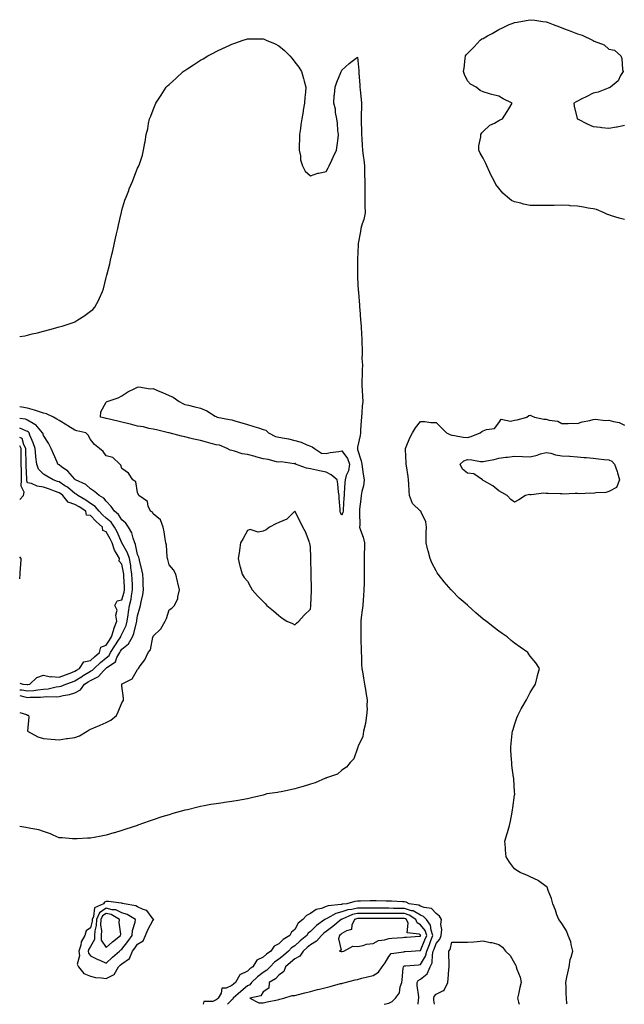
# Model space of a CAD drawing. Units: inches. Extents: x 960563 to 963203, y 7260938 to 7263578.
# Drawn here: x 960563 to 960948, y 7260938 to 7261565 of the extents above; entities that cross this region are included whole.
import ezdxf

# ---------------------------------------------------------------- set-up
doc = ezdxf.new("R2010")
doc.units = ezdxf.units.IN
doc.header["$MEASUREMENT"] = 0
doc.layers.add('Contour_96057260', color=7, linetype='Continuous', true_color=0xb4f4cf)

msp = doc.modelspace()

# ---------------------------------------------------------------- linework, layer by layer
at = {"layer": 'Contour_96057260'}
for points in [[(960948.05, 7261437.71, 3163), (960944.7, 7261438.57, 3163), (960939.79, 7261440.18, 3163), (960938.05, 7261440.67, 3163), (960937.16, 7261441.03, 3163), (960935.03, 7261441.92, 3163), (960930.18, 7261444.05, 3163), (960928.05, 7261444.55, 3163), (960924.96, 7261445.01, 3163), (960921.8, 7261445.67, 3163), (960918.05, 7261446.21, 3163), (960913.51, 7261446.46, 3163), (960912.69, 7261446.56, 3163), (960908.05, 7261446.84, 3163), (960903.26, 7261446.71, 3163), (960902.83, 7261446.7, 3163), (960898.05, 7261446.56, 3163), (960893.33, 7261446.64, 3163), (960892.77, 7261446.64, 3163), (960888.05, 7261446.74, 3163), (960883.6, 7261447.47, 3163), (960881.91, 7261448.06, 3163), (960878.05, 7261448.96, 3163), (960876.06, 7261449.93, 3163), (960873.6, 7261451.92, 3163), (960870.58, 7261454.45, 3163), (960868.05, 7261457.74, 3163), (960866.19, 7261460.06, 3163), (960865.34, 7261461.92, 3163), (960862.69, 7261466.56, 3163), (960862.26, 7261467.71, 3163), (960860.36, 7261471.92, 3163), (960859.62, 7261473.49, 3163), (960858.05, 7261476.79, 3163), (960856.17, 7261480.05, 3163), (960855.25, 7261481.92, 3163), (960855.31, 7261484.66, 3163), (960856.53, 7261490.4, 3163), (960856.56, 7261491.92, 3163), (960857.1, 7261492.87, 3163), (960858.05, 7261493.79, 3163), (960862.23, 7261497.74, 3163), (960865.28, 7261499.15, 3163), (960868.05, 7261500.75, 3163), (960868.79, 7261501.18, 3163), (960870.33, 7261501.92, 3163), (960873.41, 7261506.56, 3163), (960874.3, 7261508.17, 3163), (960876.47, 7261511.92, 3163), (960870.78, 7261514.65, 3163), (960868.05, 7261516.28, 3163), (960863.49, 7261517.36, 3163), (960862.12, 7261517.85, 3163), (960858.05, 7261518.98, 3163), (960856.06, 7261519.93, 3163), (960853.51, 7261521.92, 3163), (960850.01, 7261523.88, 3163), (960848.05, 7261526, 3163), (960846.17, 7261530.05, 3163), (960845.46, 7261531.92, 3163), (960845.88, 7261534.09, 3163), (960846.47, 7261540.34, 3163), (960846.71, 7261541.92, 3163), (960847.31, 7261542.66, 3163), (960848.05, 7261543.51, 3163), (960852.29, 7261547.68, 3163), (960856.02, 7261551.92, 3163), (960857.27, 7261552.7, 3163), (960858.05, 7261553.1, 3163), (960860.74, 7261554.61, 3163), (960863.7, 7261556.27, 3163), (960868.05, 7261558.72, 3163), (960870.26, 7261559.71, 3163), (960874.65, 7261561.92, 3163), (960877.12, 7261562.85, 3163), (960878.05, 7261563.19, 3163), (960879.6, 7261563.47, 3163), (960885.49, 7261564.48, 3163), (960888.05, 7261564.98, 3163), (960890.83, 7261564.7, 3163), (960896.06, 7261563.91, 3163), (960898.05, 7261563.7, 3163), (960899.41, 7261563.28, 3163), (960902.67, 7261561.92, 3163), (960906.52, 7261560.39, 3163), (960908.05, 7261559.87, 3163), (960911.41, 7261558.56, 3163), (960913.82, 7261557.69, 3163), (960918.05, 7261555.88, 3163), (960921.15, 7261555.02, 3163), (960927.6, 7261551.92, 3163), (960927.88, 7261551.75, 3163), (960928.05, 7261551.63, 3163), (960928.64, 7261551.33, 3163), (960935.12, 7261548.99, 3163), (960938.05, 7261546.26, 3163), (960941.7, 7261545.57, 3163), (960945.61, 7261541.92, 3163), (960946.33, 7261540.2, 3163), (960946.75, 7261533.22, 3163), (960947.07, 7261531.92, 3163), (960945.55, 7261529.42, 3163), (960943.93, 7261526.04, 3163), (960939.01, 7261521.92, 3163), (960938.34, 7261521.63, 3163), (960938.05, 7261521.58, 3163), (960937.56, 7261521.43, 3163), (960931.17, 7261518.8, 3163), (960928.05, 7261518.11, 3163), (960923.99, 7261515.98, 3163), (960920.42, 7261514.29, 3163), (960918.05, 7261513.12, 3163), (960917.24, 7261512.73, 3163), (960915.77, 7261511.92, 3163), (960916.05, 7261509.92, 3163), (960917.96, 7261502.01, 3163), (960917.97, 7261501.92, 3163), (960918.05, 7261501.87, 3163), (960918.14, 7261501.83, 3163), (960924.68, 7261498.55, 3163), (960928.05, 7261496.99, 3163), (960932.63, 7261496.5, 3163), (960933.65, 7261496.32, 3163), (960938.05, 7261495.82, 3163), (960942.82, 7261496.69, 3163), (960943.23, 7261496.74, 3163), (960948.05, 7261497.77, 3163)], [(960563, 7261363.32, 3163), (960566.22, 7261363.75, 3163), (960568.05, 7261364.08, 3163), (960570.98, 7261364.85, 3163), (960574.31, 7261365.66, 3163), (960578.05, 7261366.74, 3163), (960582.24, 7261367.73, 3163), (960584.57, 7261368.44, 3163), (960588.05, 7261369.36, 3163), (960590.11, 7261369.86, 3163), (960596.35, 7261371.92, 3163), (960597.57, 7261372.4, 3163), (960598.05, 7261372.66, 3163), (960600.01, 7261373.88, 3163), (960603.86, 7261376.11, 3163), (960608.05, 7261379.38, 3163), (960609.47, 7261380.5, 3163), (960610.86, 7261381.92, 3163), (960613.37, 7261386.6, 3163), (960613.78, 7261387.65, 3163), (960615.68, 7261391.92, 3163), (960616.27, 7261393.7, 3163), (960618.05, 7261400.82, 3163), (960618.29, 7261401.68, 3163), (960618.34, 7261401.92, 3163), (960618.43, 7261402.3, 3163), (960620.35, 7261409.62, 3163), (960620.8, 7261411.92, 3163), (960621.66, 7261415.53, 3163), (960622.23, 7261417.74, 3163), (960623.19, 7261421.92, 3163), (960624.05, 7261425.92, 3163), (960624.65, 7261428.52, 3163), (960625.42, 7261431.92, 3163), (960625.81, 7261434.16, 3163), (960627.61, 7261441.48, 3163), (960627.7, 7261441.92, 3163), (960627.74, 7261442.23, 3163), (960628.05, 7261443.66, 3163), (960629.95, 7261450.02, 3163), (960630.76, 7261451.92, 3163), (960632.37, 7261456.24, 3163), (960632.7, 7261457.27, 3163), (960634.76, 7261461.92, 3163), (960635.59, 7261464.38, 3163), (960638.05, 7261470.45, 3163), (960638.57, 7261471.4, 3163), (960638.86, 7261471.92, 3163), (960639.18, 7261473.05, 3163), (960641.18, 7261478.79, 3163), (960641.9, 7261481.92, 3163), (960642.65, 7261486.52, 3163), (960642.83, 7261487.14, 3163), (960643.5, 7261491.92, 3163), (960644.49, 7261495.48, 3163), (960644.93, 7261498.8, 3163), (960645.64, 7261501.92, 3163), (960646.44, 7261503.53, 3163), (960648.05, 7261507.55, 3163), (960649.26, 7261510.71, 3163), (960649.63, 7261511.92, 3163), (960653.05, 7261516.92, 3163), (960656.32, 7261521.92, 3163), (960657.19, 7261522.78, 3163), (960658.05, 7261523.64, 3163), (960662.43, 7261527.54, 3163), (960667.07, 7261531.92, 3163), (960667.64, 7261532.33, 3163), (960668.05, 7261532.62, 3163), (960670, 7261533.87, 3163), (960673.74, 7261536.23, 3163), (960678.05, 7261539.13, 3163), (960679.87, 7261540.1, 3163), (960682.77, 7261541.92, 3163), (960686.21, 7261543.76, 3163), (960688.05, 7261544.82, 3163), (960692.98, 7261546.99, 3163), (960693.26, 7261547.13, 3163), (960698.05, 7261549.34, 3163), (960699.97, 7261550, 3163), (960705.28, 7261551.92, 3163), (960707.36, 7261552.61, 3163), (960708.05, 7261552.85, 3163), (960708.98, 7261552.85, 3163), (960717.28, 7261552.69, 3163), (960718.05, 7261552.69, 3163), (960718.62, 7261552.49, 3163), (960719.97, 7261551.92, 3163), (960725.63, 7261549.5, 3163), (960728.05, 7261548.4, 3163), (960731.59, 7261545.46, 3163), (960734.97, 7261541.92, 3163), (960736.39, 7261540.26, 3163), (960738.05, 7261538.01, 3163), (960740.79, 7261534.66, 3163), (960742.42, 7261531.92, 3163), (960743.69, 7261527.56, 3163), (960744.04, 7261525.93, 3163), (960745.04, 7261521.92, 3163), (960744.88, 7261518.75, 3163), (960744.46, 7261515.51, 3163), (960744.31, 7261511.92, 3163), (960743.55, 7261507.42, 3163), (960743.37, 7261506.6, 3163), (960742.66, 7261501.92, 3163), (960741.98, 7261497.99, 3163), (960741.75, 7261495.62, 3163), (960741.19, 7261491.92, 3163), (960741.16, 7261488.81, 3163), (960740.92, 7261484.79, 3163), (960740.89, 7261481.92, 3163), (960741.68, 7261478.29, 3163), (960741.8, 7261475.67, 3163), (960743.09, 7261471.92, 3163), (960744.73, 7261468.6, 3163), (960748.05, 7261465.49, 3163), (960752.74, 7261467.23, 3163), (960753.39, 7261467.26, 3163), (960758.05, 7261468.33, 3163), (960759.3, 7261470.67, 3163), (960759.91, 7261471.92, 3163), (960761.67, 7261475.54, 3163), (960762.58, 7261477.39, 3163), (960764.73, 7261481.92, 3163), (960765.05, 7261484.92, 3163), (960765.63, 7261489.5, 3163), (960765.9, 7261491.92, 3163), (960765.6, 7261494.37, 3163), (960765.23, 7261499.1, 3163), (960764.84, 7261501.92, 3163), (960764.1, 7261505.87, 3163), (960764.05, 7261507.92, 3163), (960762.93, 7261511.92, 3163), (960763.27, 7261516.7, 3163), (960763.42, 7261517.29, 3163), (960763.87, 7261521.92, 3163), (960764.82, 7261525.15, 3163), (960767.5, 7261531.37, 3163), (960767.71, 7261531.92, 3163), (960767.8, 7261532.17, 3163), (960768.05, 7261532.85, 3163), (960772.83, 7261537.14, 3163), (960774.72, 7261538.59, 3163), (960778.05, 7261541.18, 3163), (960778.8, 7261532.67, 3163), (960778.83, 7261531.92, 3163), (960778.87, 7261531.1, 3163), (960779.51, 7261523.38, 3163), (960779.58, 7261521.92, 3163), (960779.69, 7261520.28, 3163), (960780.37, 7261514.24, 3163), (960780.51, 7261511.92, 3163), (960780.48, 7261509.49, 3163), (960780.39, 7261504.26, 3163), (960780.36, 7261501.92, 3163), (960780.35, 7261499.62, 3163), (960780.54, 7261494.41, 3163), (960780.53, 7261491.92, 3163), (960780.7, 7261489.27, 3163), (960781.04, 7261484.91, 3163), (960781.23, 7261481.92, 3163), (960781.64, 7261478.33, 3163), (960781.97, 7261475.84, 3163), (960782.39, 7261471.92, 3163), (960782.48, 7261467.49, 3163), (960782.52, 7261466.39, 3163), (960782.63, 7261461.92, 3163), (960782.63, 7261457.34, 3163), (960782.6, 7261456.47, 3163), (960782.61, 7261451.92, 3163), (960782.75, 7261447.22, 3163), (960782.68, 7261446.55, 3163), (960782.86, 7261441.92, 3163), (960782.12, 7261437.85, 3163), (960781.01, 7261434.88, 3163), (960780.26, 7261431.92, 3163), (960779.92, 7261430.05, 3163), (960778.52, 7261422.39, 3163), (960778.43, 7261421.92, 3163), (960778.42, 7261421.55, 3163), (960778.05, 7261412.37, 3163), (960778.02, 7261411.95, 3163), (960778.02, 7261411.92, 3163), (960778.02, 7261411.89, 3163), (960777.96, 7261402.01, 3163), (960777.97, 7261401.92, 3163), (960777.98, 7261401.85, 3163), (960778.05, 7261400.88, 3163), (960778.56, 7261392.43, 3163), (960778.59, 7261391.92, 3163), (960778.64, 7261391.33, 3163), (960779.24, 7261383.11, 3163), (960779.33, 7261381.92, 3163), (960779.47, 7261380.5, 3163), (960780.04, 7261373.91, 3163), (960780.22, 7261371.92, 3163), (960780.35, 7261369.62, 3163), (960780.66, 7261364.53, 3163), (960780.81, 7261361.92, 3163), (960780.76, 7261359.21, 3163), (960781.03, 7261354.9, 3163), (960780.99, 7261351.92, 3163), (960780.76, 7261349.21, 3163), (960781.21, 7261345.08, 3163), (960781.02, 7261341.92, 3163), (960781, 7261338.97, 3163), (960780.88, 7261334.75, 3163), (960780.86, 7261331.92, 3163), (960780.99, 7261328.98, 3163), (960781.27, 7261325.14, 3163), (960781.39, 7261321.92, 3163), (960781, 7261318.97, 3163), (960780.86, 7261314.73, 3163), (960780.56, 7261311.92, 3163), (960780.46, 7261309.51, 3163), (960779.93, 7261303.8, 3163), (960779.86, 7261301.92, 3163), (960779.76, 7261300.21, 3163), (960778.05, 7261292.69, 3163), (960777.96, 7261292.01, 3163), (960777.96, 7261291.92, 3163), (960778, 7261291.87, 3163), (960778.05, 7261291.31, 3163), (960780.29, 7261284.16, 3163), (960780.7, 7261281.92, 3163), (960781.11, 7261278.86, 3163), (960781.74, 7261275.61, 3163), (960782.18, 7261271.92, 3163), (960781.76, 7261268.21, 3163), (960780.75, 7261264.62, 3163), (960780.34, 7261261.92, 3163), (960780.21, 7261259.76, 3163), (960779.36, 7261253.23, 3163), (960779.27, 7261251.92, 3163), (960779.2, 7261250.77, 3163), (960779.48, 7261243.35, 3163), (960779.4, 7261241.92, 3163), (960779.97, 7261240, 3163), (960781.59, 7261235.46, 3163), (960782.46, 7261231.92, 3163), (960782.42, 7261227.55, 3163), (960782.35, 7261226.22, 3163), (960782.3, 7261221.92, 3163), (960782.27, 7261217.7, 3163), (960782.34, 7261216.21, 3163), (960782.31, 7261211.92, 3163), (960782.27, 7261207.7, 3163), (960782.18, 7261206.05, 3163), (960782.13, 7261201.92, 3163), (960781.79, 7261198.18, 3163), (960781.65, 7261195.52, 3163), (960781.35, 7261191.92, 3163), (960781.05, 7261188.92, 3163), (960780.38, 7261184.25, 3163), (960780.14, 7261181.92, 3163), (960780.18, 7261179.79, 3163), (960780.12, 7261173.99, 3163), (960780.16, 7261171.92, 3163), (960780.24, 7261169.73, 3163), (960780.29, 7261164.16, 3163), (960780.36, 7261161.92, 3163), (960780.49, 7261159.48, 3163), (960780.58, 7261154.45, 3163), (960780.72, 7261151.92, 3163), (960781.33, 7261148.64, 3163), (960781.77, 7261145.64, 3163), (960782.53, 7261141.92, 3163), (960783.34, 7261137.21, 3163), (960783.44, 7261136.53, 3163), (960784.19, 7261131.92, 3163), (960783.97, 7261127.84, 3163), (960784.11, 7261125.86, 3163), (960783.82, 7261121.92, 3163), (960783.04, 7261116.93, 3163), (960783.03, 7261116.9, 3163), (960781.86, 7261111.92, 3163), (960781.36, 7261108.61, 3163), (960778.45, 7261102.32, 3163), (960778.34, 7261101.92, 3163), (960778.3, 7261101.67, 3163), (960778.05, 7261101.13, 3163), (960775.74, 7261094.23, 3163), (960773.4, 7261091.92, 3163), (960771, 7261088.97, 3163), (960768.05, 7261087.04, 3163), (960765.34, 7261084.63, 3163), (960758.26, 7261082.13, 3163), (960758.05, 7261082.02, 3163), (960757.98, 7261081.99, 3163), (960757.76, 7261081.92, 3163), (960751.01, 7261078.96, 3163), (960748.05, 7261078.09, 3163), (960743.34, 7261076.63, 3163), (960742.61, 7261076.48, 3163), (960738.05, 7261075.3, 3163), (960735.36, 7261074.61, 3163), (960729.53, 7261073.4, 3163), (960728.05, 7261073.05, 3163), (960727.07, 7261072.9, 3163), (960720.39, 7261071.92, 3163), (960718.58, 7261071.39, 3163), (960718.05, 7261071.23, 3163), (960717.13, 7261071, 3163), (960710.46, 7261069.51, 3163), (960708.05, 7261068.84, 3163), (960704.31, 7261068.18, 3163), (960702.09, 7261067.88, 3163), (960698.05, 7261067.07, 3163), (960693.46, 7261066.51, 3163), (960692.43, 7261066.3, 3163), (960688.05, 7261065.7, 3163), (960684.73, 7261065.24, 3163), (960680.49, 7261064.36, 3163), (960678.05, 7261063.99, 3163), (960676.33, 7261063.64, 3163), (960669.72, 7261061.92, 3163), (960668.37, 7261061.6, 3163), (960668.05, 7261061.52, 3163), (960667.49, 7261061.36, 3163), (960660.5, 7261059.47, 3163), (960658.05, 7261058.74, 3163), (960653.45, 7261057.32, 3163), (960652.84, 7261057.13, 3163), (960648.05, 7261055.57, 3163), (960645.32, 7261054.65, 3163), (960638.13, 7261052, 3163), (960638.05, 7261051.97, 3163), (960638.01, 7261051.96, 3163), (960637.92, 7261051.92, 3163), (960630.46, 7261049.51, 3163), (960628.05, 7261048.75, 3163), (960623.4, 7261047.27, 3163), (960622.87, 7261047.1, 3163), (960618.05, 7261045.71, 3163), (960614.89, 7261045.08, 3163), (960610.43, 7261044.3, 3163), (960608.05, 7261043.87, 3163), (960606.21, 7261043.76, 3163), (960599.52, 7261043.39, 3163), (960598.05, 7261043.32, 3163), (960596.52, 7261043.45, 3163), (960590.04, 7261043.91, 3163), (960588.05, 7261044.11, 3163), (960584.2, 7261045.77, 3163), (960582.7, 7261046.57, 3163), (960578.05, 7261047.99, 3163), (960575.17, 7261049.04, 3163), (960570.05, 7261049.92, 3163), (960568.05, 7261050.46, 3163), (960566.82, 7261050.69, 3163), (960563, 7261051.15, 3163)], [(960598.05, 7261107.91, 3163), (960601.11, 7261108.86, 3163), (960605.85, 7261111.92, 3163), (960607.25, 7261112.72, 3163), (960608.05, 7261113.23, 3163), (960610.28, 7261114.15, 3163), (960614.26, 7261115.71, 3163), (960618.05, 7261117.38, 3163), (960621.01, 7261118.96, 3163), (960624.55, 7261121.92, 3163), (960625.72, 7261124.25, 3163), (960628.05, 7261130.01, 3163), (960628.77, 7261131.2, 3163), (960629, 7261131.92, 3163), (960629.01, 7261132.88, 3163), (960628.05, 7261140.85, 3163), (960627.98, 7261141.85, 3163), (960627.98, 7261141.92, 3163), (960628.03, 7261141.94, 3163), (960628.05, 7261141.97, 3163), (960628.2, 7261142.07, 3163), (960634.69, 7261145.28, 3163), (960638.05, 7261151.19, 3163), (960638.38, 7261151.59, 3163), (960638.55, 7261151.92, 3163), (960639.76, 7261153.63, 3163), (960642.63, 7261157.34, 3163), (960644.69, 7261161.92, 3163), (960646.21, 7261163.76, 3163), (960647.84, 7261171.71, 3163), (960647.93, 7261171.92, 3163), (960647.96, 7261172.01, 3163), (960648.05, 7261172.43, 3163), (960652.79, 7261177.18, 3163), (960655.57, 7261181.92, 3163), (960656.4, 7261183.57, 3163), (960658.05, 7261189.15, 3163), (960659.77, 7261190.2, 3163), (960661.62, 7261191.92, 3163), (960663.56, 7261196.41, 3163), (960663.59, 7261197.46, 3163), (960664.67, 7261201.92, 3163), (960663.63, 7261206.34, 3163), (960663.42, 7261207.29, 3163), (960662.29, 7261211.92, 3163), (960660.84, 7261214.71, 3163), (960658.05, 7261217.74, 3163), (960657.37, 7261221.24, 3163), (960657.13, 7261221.92, 3163), (960656.95, 7261223.02, 3163), (960656.4, 7261230.27, 3163), (960656.04, 7261231.92, 3163), (960655.56, 7261234.41, 3163), (960654.91, 7261238.78, 3163), (960654.23, 7261241.92, 3163), (960652.53, 7261246.4, 3163), (960648.05, 7261250.38, 3163), (960647.52, 7261251.39, 3163), (960646.25, 7261251.92, 3163), (960644.77, 7261255.2, 3163), (960644.28, 7261258.15, 3163), (960638.77, 7261261.92, 3163), (960638.59, 7261262.46, 3163), (960638.05, 7261264, 3163), (960636.92, 7261270.79, 3163), (960635.05, 7261271.92, 3163), (960632.28, 7261276.15, 3163), (960628.05, 7261279.29, 3163), (960627.44, 7261281.31, 3163), (960626.68, 7261281.92, 3163), (960622.25, 7261286.12, 3163), (960618.05, 7261287.27, 3163), (960616.22, 7261290.09, 3163), (960613.71, 7261291.92, 3163), (960610.61, 7261294.48, 3163), (960608.05, 7261297.66, 3163), (960606.55, 7261300.42, 3163), (960605.19, 7261301.92, 3163), (960599.29, 7261303.16, 3163), (960598.05, 7261303.58, 3163), (960593.68, 7261306.29, 3163), (960592.9, 7261306.77, 3163), (960588.05, 7261309.69, 3163), (960586.65, 7261310.52, 3163), (960584.45, 7261311.92, 3163), (960580.08, 7261313.95, 3163), (960578.05, 7261314.47, 3163), (960574.31, 7261315.66, 3163), (960572.49, 7261316.36, 3163), (960568.05, 7261317.51, 3163), (960564.31, 7261318.18, 3163), (960563, 7261318.44, 3163)], [(960598.05, 7261136.27, 3164), (960601.76, 7261138.21, 3164), (960604.23, 7261141.92, 3164), (960606.57, 7261143.4, 3164), (960608.05, 7261144.29, 3164), (960612.68, 7261146.55, 3164), (960613.26, 7261146.71, 3164), (960616.43, 7261150.3, 3164), (960617.93, 7261151.92, 3164), (960617.99, 7261151.98, 3164), (960618.05, 7261152.03, 3164), (960618.56, 7261152.43, 3164), (960623.93, 7261156.04, 3164), (960624.91, 7261158.78, 3164), (960626.65, 7261161.92, 3164), (960627.2, 7261162.77, 3164), (960628.05, 7261164.08, 3164), (960632.33, 7261167.64, 3164), (960634.82, 7261171.92, 3164), (960635.75, 7261174.22, 3164), (960637.26, 7261181.13, 3164), (960637.5, 7261181.92, 3164), (960637.57, 7261182.4, 3164), (960638.05, 7261185.44, 3164), (960639.57, 7261190.4, 3164), (960639.88, 7261191.92, 3164), (960640.32, 7261194.19, 3164), (960641.3, 7261198.67, 3164), (960641.88, 7261201.92, 3164), (960641.69, 7261205.56, 3164), (960641.51, 7261208.46, 3164), (960641.33, 7261211.92, 3164), (960640.82, 7261214.69, 3164), (960639.22, 7261220.75, 3164), (960638.98, 7261221.92, 3164), (960638.81, 7261222.68, 3164), (960638.05, 7261224.51, 3164), (960636.82, 7261230.69, 3164), (960636.23, 7261231.92, 3164), (960635.19, 7261234.78, 3164), (960634.37, 7261238.24, 3164), (960632.34, 7261241.92, 3164), (960630.52, 7261244.39, 3164), (960628.05, 7261246.6, 3164), (960625.93, 7261249.8, 3164), (960623.33, 7261251.92, 3164), (960621.16, 7261255.03, 3164), (960618.05, 7261258.37, 3164), (960616.53, 7261260.4, 3164), (960613.67, 7261261.92, 3164), (960610.63, 7261264.5, 3164), (960608.05, 7261266.24, 3164), (960605.04, 7261268.91, 3164), (960598.55, 7261271.92, 3164), (960598.29, 7261272.16, 3164), (960598.05, 7261272.32, 3164), (960593.67, 7261277.55, 3164), (960589.69, 7261280.28, 3164), (960588.05, 7261281.51, 3164), (960587.79, 7261281.66, 3164), (960587.36, 7261281.92, 3164), (960586.84, 7261283.13, 3164), (960584.58, 7261288.45, 3164), (960583.09, 7261291.92, 3164), (960581.39, 7261295.26, 3164), (960578.05, 7261300.19, 3164), (960577.72, 7261301.59, 3164), (960577.59, 7261301.92, 3164), (960574.34, 7261305.63, 3164), (960573.18, 7261307.05, 3164), (960572.71, 7261307.26, 3164), (960568.05, 7261310.06, 3164), (960566.66, 7261310.53, 3164), (960563, 7261311.03, 3164)], [(960911.42, 7260938, 3163), (960911.35, 7260938.62, 3163), (960911.02, 7260941.92, 3163), (960910.92, 7260944.79, 3163), (960910.76, 7260949.21, 3163), (960910.67, 7260951.92, 3163), (960911.37, 7260955.24, 3163), (960912.01, 7260957.96, 3163), (960912.78, 7260961.92, 3163), (960913.44, 7260966.53, 3163), (960914.07, 7260967.94, 3163), (960915.05, 7260971.92, 3163), (960913.99, 7260975.98, 3163), (960913.82, 7260977.69, 3163), (960912.06, 7260981.92, 3163), (960911.02, 7260984.89, 3163), (960908.05, 7260989.42, 3163), (960907.06, 7260990.93, 3163), (960906.17, 7260991.92, 3163), (960905.02, 7260994.95, 3163), (960904.04, 7260997.91, 3163), (960902.33, 7261001.92, 3163), (960901.6, 7261005.47, 3163), (960899.47, 7261010.5, 3163), (960899.07, 7261011.92, 3163), (960898.68, 7261012.55, 3163), (960898.05, 7261013.06, 3163), (960893.3, 7261016.67, 3163), (960893.02, 7261016.89, 3163), (960888.05, 7261019.24, 3163), (960886.23, 7261020.1, 3163), (960881.57, 7261021.92, 3163), (960879.37, 7261023.24, 3163), (960878.05, 7261024.21, 3163), (960874.7, 7261028.57, 3163), (960872.75, 7261031.92, 3163), (960872.29, 7261036.16, 3163), (960872.27, 7261037.7, 3163), (960871.89, 7261041.92, 3163), (960873.28, 7261046.69, 3163), (960873.49, 7261047.36, 3163), (960874.86, 7261051.92, 3163), (960875.38, 7261054.59, 3163), (960876.44, 7261060.31, 3163), (960876.76, 7261061.92, 3163), (960876.93, 7261063.04, 3163), (960878.05, 7261071.21, 3163), (960878.14, 7261071.83, 3163), (960878.14, 7261071.92, 3163), (960878.13, 7261072, 3163), (960878.05, 7261073.35, 3163), (960877.51, 7261081.38, 3163), (960877.5, 7261081.92, 3163), (960877.44, 7261082.53, 3163), (960876.33, 7261090.2, 3163), (960876.18, 7261091.92, 3163), (960876.11, 7261093.86, 3163), (960875.69, 7261099.56, 3163), (960875.6, 7261101.92, 3163), (960875.85, 7261104.12, 3163), (960876.56, 7261110.43, 3163), (960876.72, 7261111.92, 3163), (960877.02, 7261112.95, 3163), (960878.05, 7261115.92, 3163), (960879.5, 7261120.47, 3163), (960880.05, 7261121.92, 3163), (960882.29, 7261126.16, 3163), (960882.8, 7261127.17, 3163), (960885.66, 7261131.92, 3163), (960886.42, 7261133.55, 3163), (960888.05, 7261136.45, 3163), (960889.97, 7261140, 3163), (960891.38, 7261141.92, 3163), (960892.43, 7261146.3, 3163), (960892.6, 7261147.37, 3163), (960893.97, 7261151.92, 3163), (960891.5, 7261155.37, 3163), (960888.05, 7261159.6, 3163), (960887.09, 7261160.96, 3163), (960886.41, 7261161.92, 3163), (960881.5, 7261165.37, 3163), (960878.05, 7261167.87, 3163), (960875.81, 7261169.68, 3163), (960873.35, 7261171.92, 3163), (960870.22, 7261174.09, 3163), (960868.05, 7261175.66, 3163), (960864.43, 7261178.3, 3163), (960859.92, 7261181.92, 3163), (960858.84, 7261182.71, 3163), (960858.05, 7261183.29, 3163), (960853.34, 7261187.21, 3163), (960848.22, 7261191.92, 3163), (960848.05, 7261192.07, 3163), (960846.59, 7261193.38, 3163), (960842.85, 7261196.72, 3163), (960838.05, 7261201.42, 3163), (960837.8, 7261201.67, 3163), (960837.56, 7261201.92, 3163), (960834.61, 7261205.36, 3163), (960833.17, 7261207.04, 3163), (960829.32, 7261211.92, 3163), (960828.81, 7261212.68, 3163), (960828.05, 7261214.01, 3163), (960825.34, 7261219.21, 3163), (960824.19, 7261221.92, 3163), (960822.94, 7261226.81, 3163), (960822.87, 7261227.1, 3163), (960821.66, 7261231.92, 3163), (960821.79, 7261235.66, 3163), (960821.81, 7261238.16, 3163), (960821.97, 7261241.92, 3163), (960821.43, 7261245.3, 3163), (960818.54, 7261251.43, 3163), (960818.4, 7261251.92, 3163), (960818.22, 7261252.09, 3163), (960818.05, 7261252.12, 3163), (960813.13, 7261257, 3163), (960811.2, 7261261.92, 3163), (960811, 7261264.87, 3163), (960810.67, 7261269.3, 3163), (960810.47, 7261271.92, 3163), (960810.22, 7261274.09, 3163), (960809.14, 7261280.83, 3163), (960809, 7261281.92, 3163), (960809.02, 7261282.89, 3163), (960808.59, 7261291.38, 3163), (960808.6, 7261291.92, 3163), (960809.05, 7261292.92, 3163), (960811.29, 7261298.68, 3163), (960813.13, 7261301.92, 3163), (960814.92, 7261305.05, 3163), (960818.05, 7261309.16, 3163), (960820.9, 7261309.07, 3163), (960824.64, 7261308.51, 3163), (960828.05, 7261308.45, 3163), (960831.36, 7261305.23, 3163), (960834.77, 7261301.92, 3163), (960836.89, 7261300.76, 3163), (960838.05, 7261300.38, 3163), (960839.82, 7261300.15, 3163), (960845.34, 7261299.21, 3163), (960848.05, 7261298.9, 3163), (960850.45, 7261299.52, 3163), (960856.19, 7261301.92, 3163), (960857.12, 7261302.85, 3163), (960858.05, 7261303.07, 3163), (960860.08, 7261303.95, 3163), (960865.21, 7261304.76, 3163), (960868.05, 7261308.28, 3163), (960869.44, 7261310.53, 3163), (960875.37, 7261309.24, 3163), (960878.05, 7261310.02, 3163), (960879.72, 7261310.25, 3163), (960885.75, 7261311.92, 3163), (960887.13, 7261312.84, 3163), (960888.05, 7261313.09, 3163), (960888.88, 7261312.75, 3163), (960890.66, 7261311.92, 3163), (960896.73, 7261310.6, 3163), (960898.05, 7261310.59, 3163), (960899.97, 7261310, 3163), (960905.51, 7261309.38, 3163), (960908.05, 7261307.94, 3163), (960912.2, 7261307.77, 3163), (960914.23, 7261308.1, 3163), (960918.05, 7261307.88, 3163), (960921.06, 7261308.91, 3163), (960925.91, 7261309.78, 3163), (960928.05, 7261310.36, 3163), (960929.39, 7261310.58, 3163), (960935.83, 7261309.7, 3163), (960938.05, 7261309.92, 3163), (960940.95, 7261309.02, 3163), (960944.7, 7261308.57, 3163), (960948.05, 7261306.73, 3163)], [(960588.05, 7261140.29, 3165), (960589.36, 7261140.61, 3165), (960592.4, 7261141.92, 3165), (960596.56, 7261143.41, 3165), (960598.05, 7261143.96, 3165), (960602.93, 7261147.04, 3165), (960603.49, 7261147.36, 3165), (960608.05, 7261150.09, 3165), (960609.28, 7261150.69, 3165), (960610.41, 7261151.92, 3165), (960614.39, 7261155.58, 3165), (960618.05, 7261158.71, 3165), (960619.85, 7261160.12, 3165), (960620.84, 7261161.92, 3165), (960623.66, 7261166.31, 3165), (960625.92, 7261169.79, 3165), (960627.3, 7261171.92, 3165), (960627.47, 7261172.5, 3165), (960628.05, 7261173.73, 3165), (960630.7, 7261179.27, 3165), (960631.51, 7261181.92, 3165), (960632.1, 7261185.97, 3165), (960632.34, 7261187.63, 3165), (960632.98, 7261191.92, 3165), (960633.92, 7261196.05, 3165), (960634.14, 7261198.01, 3165), (960634.89, 7261201.92, 3165), (960634.73, 7261205.24, 3165), (960634.62, 7261208.49, 3165), (960634.47, 7261211.92, 3165), (960633.81, 7261216.16, 3165), (960633.64, 7261217.51, 3165), (960632.9, 7261221.92, 3165), (960631.7, 7261225.57, 3165), (960628.05, 7261231.89, 3165), (960628.03, 7261231.92, 3165), (960628.02, 7261231.95, 3165), (960625.01, 7261238.88, 3165), (960623.38, 7261241.92, 3165), (960621.14, 7261245.01, 3165), (960618.05, 7261247.63, 3165), (960615.77, 7261249.64, 3165), (960613.64, 7261251.92, 3165), (960611.12, 7261254.99, 3165), (960608.05, 7261256.99, 3165), (960605.06, 7261258.93, 3165), (960599.91, 7261261.92, 3165), (960598.94, 7261262.81, 3165), (960598.05, 7261263.31, 3165), (960593.35, 7261267.22, 3165), (960591.75, 7261268.22, 3165), (960588.05, 7261270.66, 3165), (960587.12, 7261270.99, 3165), (960584.34, 7261271.92, 3165), (960580.36, 7261274.23, 3165), (960578.05, 7261275.61, 3165), (960574.98, 7261278.85, 3165), (960573.81, 7261281.92, 3165), (960573.28, 7261286.69, 3165), (960573.22, 7261287.09, 3165), (960572.76, 7261291.92, 3165), (960571.64, 7261295.51, 3165), (960569.48, 7261300.49, 3165), (960568.94, 7261301.92, 3165), (960568.53, 7261302.4, 3165), (960568.05, 7261302.68, 3165), (960566.9, 7261303.07, 3165), (960563, 7261304.79, 3165)], [(960568.05, 7261141.68, 3166), (960568.27, 7261141.7, 3166), (960569.51, 7261141.92, 3166), (960573.97, 7261146, 3166), (960578.05, 7261147.55, 3166), (960582.69, 7261146.56, 3166), (960583.23, 7261146.74, 3166), (960588.05, 7261146.37, 3166), (960592.12, 7261147.85, 3166), (960595.07, 7261148.94, 3166), (960598.05, 7261150.04, 3166), (960599.21, 7261150.76, 3166), (960601.17, 7261151.92, 3166), (960603.85, 7261156.12, 3166), (960608.05, 7261156.86, 3166), (960610.69, 7261159.28, 3166), (960613.8, 7261161.92, 3166), (960614.57, 7261165.4, 3166), (960618.05, 7261166.68, 3166), (960620.1, 7261169.87, 3166), (960621.42, 7261171.92, 3166), (960622.84, 7261176.71, 3166), (960622.91, 7261177.06, 3166), (960624.79, 7261181.92, 3166), (960624.17, 7261185.8, 3166), (960625.01, 7261188.88, 3166), (960623.52, 7261191.92, 3166), (960624.99, 7261194.98, 3166), (960628.05, 7261195.48, 3166), (960629.51, 7261200.46, 3166), (960629.79, 7261201.92, 3166), (960629.72, 7261203.59, 3166), (960629.32, 7261210.65, 3166), (960629.26, 7261211.92, 3166), (960629.09, 7261212.96, 3166), (960628.05, 7261218.32, 3166), (960626.31, 7261220.18, 3166), (960626.56, 7261221.92, 3166), (960624.51, 7261225.46, 3166), (960623.3, 7261227.17, 3166), (960621.79, 7261231.92, 3166), (960620.6, 7261234.47, 3166), (960618.05, 7261238.96, 3166), (960615.86, 7261239.73, 3166), (960615.62, 7261241.92, 3166), (960611.58, 7261245.45, 3166), (960608.05, 7261249.22, 3166), (960605.61, 7261249.48, 3166), (960605.04, 7261251.92, 3166), (960600.83, 7261254.7, 3166), (960598.05, 7261256.36, 3166), (960593.82, 7261257.69, 3166), (960590.39, 7261261.92, 3166), (960589.13, 7261263, 3166), (960588.05, 7261263.72, 3166), (960585.24, 7261264.73, 3166), (960582.06, 7261265.93, 3166), (960578.05, 7261267.33, 3166), (960574.09, 7261267.96, 3166), (960570.41, 7261269.56, 3166), (960568.05, 7261270.16, 3166), (960567.48, 7261271.35, 3166), (960567.51, 7261271.92, 3166), (960567.5, 7261272.47, 3166), (960567.17, 7261281.04, 3166), (960567.16, 7261281.92, 3166), (960567.15, 7261282.82, 3166), (960567.01, 7261290.88, 3166), (960567.01, 7261291.92, 3166), (960565.65, 7261294.32, 3166), (960564.5, 7261298.37, 3166), (960563, 7261298.94, 3166)], [(960563, 7261259.36, 3167), (960565.47, 7261261.92, 3167), (960565.8, 7261264.17, 3167), (960564.03, 7261267.9, 3167), (960564.2, 7261271.92, 3167), (960564.14, 7261275.83, 3167), (960564.06, 7261277.93, 3167), (960564, 7261281.92, 3167), (960563.97, 7261286, 3167), (960563.94, 7261287.81, 3167), (960563.91, 7261291.92, 3167), (960563, 7261293.53, 3167)], [(960563, 7261208.91, 3167), (960563.23, 7261211.92, 3167), (960563.56, 7261216.41, 3167), (960563.65, 7261217.52, 3167), (960563.98, 7261221.92, 3167), (960563, 7261222.88, 3167)], [(960563, 7261142.53, 3166), (960565.03, 7261141.92, 3166), (960567.84, 7261141.71, 3166), (960568.05, 7261141.68, 3166)], [(960563, 7261138.3, 3165), (960564.34, 7261138.21, 3165), (960568.05, 7261137.53, 3165), (960572.07, 7261137.9, 3165), (960574.46, 7261138.33, 3165), (960578.05, 7261138.71, 3165), (960581.02, 7261138.95, 3165), (960586.23, 7261140.1, 3165), (960588.05, 7261140.29, 3165)], [(960563, 7261134.55, 3164), (960566.26, 7261133.71, 3164), (960568.05, 7261133.38, 3164), (960569.65, 7261133.52, 3164), (960576.3, 7261133.67, 3164), (960578.05, 7261133.85, 3164), (960580.15, 7261134.02, 3164), (960586.18, 7261133.79, 3164), (960588.05, 7261133.97, 3164), (960590.77, 7261134.64, 3164), (960594.79, 7261135.18, 3164), (960598.05, 7261136.27, 3164)], [(960563, 7261123.78, 3163), (960567.35, 7261122.62, 3163), (960568.05, 7261122.21, 3163), (960568.29, 7261122.16, 3163), (960568.66, 7261121.92, 3163), (960568.83, 7261121.14, 3163), (960568.06, 7261111.93, 3163), (960568.07, 7261111.92, 3163), (960574.5, 7261108.37, 3163), (960578.05, 7261107.29, 3163), (960583, 7261106.87, 3163), (960583.11, 7261106.86, 3163), (960588.05, 7261106.4, 3163), (960592.79, 7261107.18, 3163), (960593.37, 7261107.24, 3163), (960598.05, 7261107.91, 3163)], [(960816.7, 7260938, 3164), (960816.95, 7260940.82, 3164), (960817.14, 7260941.92, 3164), (960817.11, 7260942.86, 3164), (960816.11, 7260949.98, 3164), (960816.05, 7260951.92, 3164), (960816.74, 7260953.23, 3164), (960818.05, 7260953.93, 3164), (960822.48, 7260957.49, 3164), (960824.38, 7260961.92, 3164), (960825.5, 7260964.47, 3164), (960825.73, 7260969.6, 3164), (960826.3, 7260971.92, 3164), (960826.82, 7260973.15, 3164), (960828.05, 7260976.71, 3164), (960830.42, 7260979.55, 3164), (960831.38, 7260981.92, 3164), (960831.71, 7260985.58, 3164), (960831.07, 7260988.9, 3164), (960831.58, 7260991.92, 3164), (960830.2, 7260994.07, 3164), (960828.05, 7260995.84, 3164), (960825.11, 7260998.98, 3164), (960820.4, 7260999.57, 3164), (960818.05, 7261000.5, 3164), (960817.16, 7261001.03, 3164), (960810.99, 7261001.92, 3164), (960809.09, 7261002.96, 3164), (960808.05, 7261003.21, 3164), (960806.71, 7261003.26, 3164), (960799.74, 7261003.61, 3164), (960798.05, 7261003.67, 3164), (960796.27, 7261003.7, 3164), (960789.92, 7261003.79, 3164), (960788.05, 7261003.81, 3164), (960786.17, 7261003.8, 3164), (960779.87, 7261003.74, 3164), (960778.05, 7261003.72, 3164), (960776.43, 7261003.54, 3164), (960771.33, 7261001.92, 3164), (960768.3, 7261001.67, 3164), (960768.05, 7261001.58, 3164), (960767.59, 7261001.46, 3164), (960759.26, 7261000.71, 3164), (960758.05, 7261000.18, 3164), (960755.19, 7260999.06, 3164), (960751.66, 7260998.31, 3164), (960748.05, 7260995.73, 3164), (960745.5, 7260994.47, 3164), (960743.26, 7260991.92, 3164), (960740.33, 7260989.64, 3164), (960738.05, 7260985.69, 3164), (960736.05, 7260983.92, 3164), (960735.06, 7260981.92, 3164), (960730.63, 7260979.34, 3164), (960728.05, 7260976.57, 3164), (960724.89, 7260975.08, 3164), (960722.96, 7260971.92, 3164), (960720, 7260969.97, 3164), (960718.05, 7260968.02, 3164), (960713.9, 7260966.07, 3164), (960711.45, 7260961.92, 3164), (960709.48, 7260960.49, 3164), (960708.05, 7260959.15, 3164), (960703.15, 7260956.82, 3164), (960700.3, 7260951.92, 3164), (960699.05, 7260950.92, 3164), (960698.05, 7260950.04, 3164), (960694.46, 7260948.33, 3164), (960691.72, 7260948.25, 3164), (960691.22, 7260945.09, 3164), (960689.41, 7260941.92, 3164), (960688.72, 7260941.25, 3164), (960688.05, 7260940.77, 3164), (960685.98, 7260939.85, 3164), (960680.26, 7260939.71, 3164), (960679.7, 7260938, 3164)], [(960795.06, 7260938, 3165), (960798.05, 7260938.77, 3165), (960800.15, 7260939.82, 3165), (960802.27, 7260941.92, 3165), (960804.76, 7260945.21, 3165), (960805.22, 7260949.09, 3165), (960806.21, 7260951.92, 3165), (960806.44, 7260953.53, 3165), (960807.17, 7260961.04, 3165), (960807.28, 7260961.92, 3165), (960807.63, 7260962.34, 3165), (960808.05, 7260962.52, 3165), (960808.69, 7260962.56, 3165), (960816.79, 7260963.18, 3165), (960818.05, 7260963.28, 3165), (960821.27, 7260968.7, 3165), (960822.07, 7260971.92, 3165), (960823.83, 7260976.14, 3165), (960824.66, 7260978.53, 3165), (960825.94, 7260981.92, 3165), (960824.86, 7260985.11, 3165), (960824.51, 7260988.38, 3165), (960821.99, 7260991.92, 3165), (960820.05, 7260993.92, 3165), (960818.05, 7260994.72, 3165), (960813.55, 7260997.42, 3165), (960812.39, 7260997.58, 3165), (960808.05, 7260999.03, 3165), (960805.18, 7260999.05, 3165), (960800.86, 7260999.11, 3165), (960798.05, 7260999.13, 3165), (960795.27, 7260999.14, 3165), (960790.81, 7260999.16, 3165), (960788.05, 7260999.17, 3165), (960785.29, 7260999.16, 3165), (960780.82, 7260999.15, 3165), (960778.05, 7260999.15, 3165), (960774.46, 7260998.33, 3165), (960771.86, 7260998.11, 3165), (960768.05, 7260996.84, 3165), (960764.16, 7260995.81, 3165), (960758.93, 7260992.8, 3165), (960758.05, 7260992.42, 3165), (960757.7, 7260992.27, 3165), (960757.25, 7260991.92, 3165), (960751.88, 7260988.09, 3165), (960748.05, 7260984.44, 3165), (960746.67, 7260983.3, 3165), (960745.75, 7260981.92, 3165), (960741.59, 7260978.38, 3165), (960738.05, 7260975.34, 3165), (960735.99, 7260973.98, 3165), (960734.05, 7260971.92, 3165), (960730.89, 7260969.08, 3165), (960728.05, 7260966.79, 3165), (960725.2, 7260964.77, 3165), (960722.35, 7260961.92, 3165), (960720.28, 7260959.69, 3165), (960718.05, 7260958.25, 3165), (960714.45, 7260955.52, 3165), (960710.64, 7260951.92, 3165), (960709.53, 7260950.44, 3165), (960708.05, 7260949.7, 3165), (960703.72, 7260946.25, 3165), (960698.94, 7260941.92, 3165), (960698.71, 7260941.26, 3165), (960698.05, 7260940.85, 3165), (960695.18, 7260938, 3165)], [(960827.09, 7260938, 3163), (960826.72, 7260940.59, 3163), (960826.67, 7260941.92, 3163), (960826.91, 7260943.06, 3163), (960828.05, 7260944.49, 3163), (960832.88, 7260946.75, 3163), (960833.27, 7260946.7, 3163), (960833.22, 7260947.09, 3163), (960835.46, 7260951.92, 3163), (960835.72, 7260954.25, 3163), (960836.11, 7260959.98, 3163), (960836.3, 7260961.92, 3163), (960836.38, 7260963.59, 3163), (960836.17, 7260970.04, 3163), (960836.24, 7260971.92, 3163), (960837.02, 7260972.95, 3163), (960838.05, 7260977.57, 3163), (960842.39, 7260977.58, 3163), (960843.68, 7260977.55, 3163), (960848.05, 7260977.57, 3163), (960852.13, 7260977.84, 3163), (960854.19, 7260978.06, 3163), (960858.05, 7260978.33, 3163), (960862.54, 7260977.43, 3163), (960863.46, 7260977.33, 3163), (960868.05, 7260976.17, 3163), (960870.44, 7260974.31, 3163), (960872.2, 7260971.92, 3163), (960875.23, 7260969.1, 3163), (960878.05, 7260964.16, 3163), (960878.89, 7260962.76, 3163), (960879.13, 7260961.92, 3163), (960879.55, 7260960.42, 3163), (960881.5, 7260955.37, 3163), (960882.22, 7260951.92, 3163), (960881.35, 7260948.62, 3163), (960880.56, 7260944.43, 3163), (960879.97, 7260941.92, 3163), (960880.51, 7260939.46, 3163), (960881.02, 7260938, 3163)]]:
    msp.add_polyline3d(points, dxfattribs=at)
for points in [[(960768.05, 7261249.51, 3162), (960767.16, 7261251.03, 3162), (960767.03, 7261251.92, 3162), (960766.95, 7261253.02, 3162), (960766.42, 7261260.29, 3162), (960766.27, 7261261.92, 3162), (960765.92, 7261264.05, 3162), (960765.55, 7261269.42, 3162), (960765.01, 7261271.92, 3162), (960761.24, 7261275.11, 3162), (960758.05, 7261276.79, 3162), (960753.85, 7261277.72, 3162), (960751.83, 7261278.14, 3162), (960748.05, 7261278.96, 3162), (960745.6, 7261279.47, 3162), (960738.62, 7261281.92, 3162), (960738.46, 7261282.33, 3162), (960738.05, 7261282.31, 3162), (960737.74, 7261282.23, 3162), (960729.51, 7261283.38, 3162), (960728.05, 7261283.2, 3162), (960726.49, 7261283.48, 3162), (960721.13, 7261285, 3162), (960718.05, 7261285.44, 3162), (960713.28, 7261286.69, 3162), (960712.9, 7261286.77, 3162), (960708.05, 7261288.09, 3162), (960704.69, 7261288.56, 3162), (960699.69, 7261290.28, 3162), (960698.05, 7261290.61, 3162), (960697.01, 7261290.88, 3162), (960695.05, 7261291.92, 3162), (960690.13, 7261294, 3162), (960688.05, 7261294.2, 3162), (960684.9, 7261295.07, 3162), (960681.99, 7261295.86, 3162), (960678.05, 7261296.98, 3162), (960673.9, 7261297.77, 3162), (960671.38, 7261298.59, 3162), (960668.05, 7261299.39, 3162), (960665.95, 7261299.82, 3162), (960658.13, 7261301.84, 3162), (960658.05, 7261301.86, 3162), (960658, 7261301.87, 3162), (960657.82, 7261301.92, 3162), (960650.04, 7261303.91, 3162), (960648.05, 7261304.21, 3162), (960645.27, 7261304.7, 3162), (960641.76, 7261305.63, 3162), (960638.05, 7261306.18, 3162), (960633.45, 7261307.32, 3162), (960632.39, 7261307.58, 3162), (960628.05, 7261308.66, 3162), (960625.38, 7261309.25, 3162), (960619.12, 7261310.85, 3162), (960618.05, 7261311.1, 3162), (960617.37, 7261311.24, 3162), (960614.54, 7261311.92, 3162), (960614.69, 7261315.28, 3162), (960618.05, 7261321.37, 3162), (960618.24, 7261321.73, 3162), (960618.64, 7261321.92, 3162), (960625.77, 7261324.2, 3162), (960628.05, 7261325.56, 3162), (960631.87, 7261328.1, 3162), (960636.19, 7261330.06, 3162), (960638.05, 7261331.02, 3162), (960638.8, 7261331.17, 3162), (960646.03, 7261329.9, 3162), (960648.05, 7261330.1, 3162), (960651.23, 7261328.74, 3162), (960653.81, 7261327.68, 3162), (960658.05, 7261325.75, 3162), (960660.69, 7261324.56, 3162), (960664.43, 7261321.92, 3162), (960666.79, 7261320.66, 3162), (960668.05, 7261320.03, 3162), (960670.55, 7261319.42, 3162), (960674.53, 7261318.4, 3162), (960678.05, 7261317.57, 3162), (960682.13, 7261316, 3162), (960687.4, 7261312.57, 3162), (960688.05, 7261312.2, 3162), (960688.26, 7261312.13, 3162), (960688.68, 7261311.92, 3162), (960696.53, 7261310.4, 3162), (960698.05, 7261310.13, 3162), (960700.61, 7261309.36, 3162), (960704.49, 7261308.36, 3162), (960708.05, 7261307.16, 3162), (960712.04, 7261305.91, 3162), (960714.97, 7261305, 3162), (960718.05, 7261304.03, 3162), (960719.63, 7261303.5, 3162), (960721.41, 7261301.92, 3162), (960725.74, 7261299.61, 3162), (960728.05, 7261299.18, 3162), (960731.55, 7261298.42, 3162), (960734.19, 7261298.06, 3162), (960738.05, 7261297.05, 3162), (960742.12, 7261295.99, 3162), (960745.73, 7261294.24, 3162), (960748.05, 7261293.38, 3162), (960749.17, 7261293.04, 3162), (960750.67, 7261291.92, 3162), (960755.02, 7261288.89, 3162), (960758.05, 7261288.65, 3162), (960760.58, 7261289.39, 3162), (960766.16, 7261290.03, 3162), (960768.05, 7261290.45, 3162), (960771.75, 7261285.62, 3162), (960772.94, 7261281.92, 3162), (960772.28, 7261277.69, 3162), (960770.92, 7261274.79, 3162), (960770.14, 7261271.92, 3162), (960769.97, 7261270, 3162), (960769.63, 7261263.5, 3162), (960769.5, 7261261.92, 3162), (960769.43, 7261260.54, 3162), (960768.96, 7261252.83, 3162), (960768.91, 7261251.92, 3162), (960768.78, 7261251.19, 3162)], [(960878.05, 7261257.85, 3162), (960875.55, 7261259.42, 3162), (960873.22, 7261261.92, 3162), (960870, 7261263.87, 3162), (960868.05, 7261264.96, 3162), (960864.26, 7261268.13, 3162), (960858.79, 7261271.18, 3162), (960858.05, 7261271.64, 3162), (960857.89, 7261271.76, 3162), (960857.7, 7261271.92, 3162), (960852.02, 7261275.89, 3162), (960848.05, 7261276.14, 3162), (960844.97, 7261278.84, 3162), (960843.42, 7261281.92, 3162), (960845.8, 7261284.17, 3162), (960848.05, 7261284.87, 3162), (960850.82, 7261284.69, 3162), (960856.24, 7261283.73, 3162), (960858.05, 7261283.58, 3162), (960860.23, 7261284.1, 3162), (960865, 7261284.97, 3162), (960868.05, 7261285.81, 3162), (960872.45, 7261286.32, 3162), (960873.6, 7261286.37, 3162), (960878.05, 7261287, 3162), (960882.98, 7261286.85, 3162), (960883.14, 7261286.83, 3162), (960888.05, 7261286.69, 3162), (960892.39, 7261287.58, 3162), (960894.59, 7261288.46, 3162), (960898.05, 7261289.45, 3162), (960901.09, 7261288.88, 3162), (960903.99, 7261287.86, 3162), (960908.05, 7261287.35, 3162), (960912.99, 7261286.98, 3162), (960913.1, 7261286.97, 3162), (960918.05, 7261286.65, 3162), (960922.35, 7261286.22, 3162), (960923.84, 7261286.13, 3162), (960928.05, 7261285.74, 3162), (960931.51, 7261285.38, 3162), (960934.96, 7261285.01, 3162), (960938.05, 7261284.68, 3162), (960939.98, 7261283.85, 3162), (960941.71, 7261281.92, 3162), (960943.35, 7261277.22, 3162), (960943.56, 7261276.41, 3162), (960944.91, 7261271.92, 3162), (960942.82, 7261267.15, 3162), (960938.05, 7261264.57, 3162), (960936.03, 7261263.94, 3162), (960929.84, 7261263.71, 3162), (960928.05, 7261263.35, 3162), (960926.59, 7261263.38, 3162), (960919.27, 7261263.14, 3162), (960918.05, 7261263.17, 3162), (960916.66, 7261263.31, 3162), (960909.04, 7261262.91, 3162), (960908.05, 7261263.04, 3162), (960906.94, 7261263.03, 3162), (960899.5, 7261263.37, 3162), (960898.05, 7261263.35, 3162), (960896.59, 7261263.38, 3162), (960888.57, 7261262.44, 3162), (960888.05, 7261262.45, 3162), (960887.44, 7261262.53, 3162), (960884.98, 7261261.92, 3162), (960880.66, 7261259.31, 3162)], [(960738.05, 7261179.65, 3163), (960739.18, 7261180.79, 3163), (960740.79, 7261181.92, 3163), (960744.12, 7261185.85, 3163), (960748.05, 7261189.65, 3163), (960748.32, 7261191.65, 3163), (960748.36, 7261191.92, 3163), (960748.38, 7261192.25, 3163), (960748.77, 7261201.2, 3163), (960748.81, 7261201.92, 3163), (960748.84, 7261202.71, 3163), (960748.5, 7261211.47, 3163), (960748.51, 7261211.92, 3163), (960748.52, 7261212.39, 3163), (960748.37, 7261221.6, 3163), (960748.37, 7261221.92, 3163), (960748.35, 7261222.22, 3163), (960748.05, 7261229.33, 3163), (960747.64, 7261231.51, 3163), (960747.58, 7261231.92, 3163), (960747.22, 7261232.75, 3163), (960745, 7261238.87, 3163), (960743.26, 7261241.92, 3163), (960741.63, 7261245.5, 3163), (960738.05, 7261251.92, 3163), (960733, 7261246.97, 3163), (960728.05, 7261244.71, 3163), (960725.99, 7261243.98, 3163), (960722.1, 7261241.92, 3163), (960719.79, 7261240.18, 3163), (960718.05, 7261239.19, 3163), (960714.87, 7261238.74, 3163), (960709.63, 7261240.34, 3163), (960708.05, 7261239.75, 3163), (960705.26, 7261234.71, 3163), (960703.66, 7261231.92, 3163), (960702.88, 7261227.09, 3163), (960702.83, 7261226.7, 3163), (960702.09, 7261221.92, 3163), (960703.21, 7261217.08, 3163), (960703.36, 7261216.61, 3163), (960704.72, 7261211.92, 3163), (960705.94, 7261209.81, 3163), (960708.05, 7261207.44, 3163), (960709.97, 7261203.84, 3163), (960711.04, 7261201.92, 3163), (960714.33, 7261198.2, 3163), (960718.05, 7261194.49, 3163), (960719.25, 7261193.12, 3163), (960720.23, 7261191.92, 3163), (960724.65, 7261188.52, 3163), (960728.05, 7261185.53, 3163), (960730.12, 7261183.99, 3163), (960733.01, 7261181.92, 3163), (960736.56, 7261180.43, 3163)], [(960618.05, 7260954.36, 3164), (960623.04, 7260956.93, 3164), (960625.97, 7260961.92, 3164), (960627.04, 7260962.93, 3164), (960628.05, 7260963.8, 3164), (960632.84, 7260967.13, 3164), (960634.79, 7260971.92, 3164), (960636.22, 7260973.75, 3164), (960638.05, 7260976.37, 3164), (960641.58, 7260978.39, 3164), (960643.12, 7260981.92, 3164), (960644.59, 7260985.38, 3164), (960648.05, 7260991.69, 3164), (960648.22, 7260991.75, 3164), (960648.36, 7260991.92, 3164), (960648.23, 7260992.1, 3164), (960648.05, 7260992.22, 3164), (960643.9, 7260997.77, 3164), (960641.56, 7260998.41, 3164), (960638.05, 7261000.17, 3164), (960636.91, 7261000.78, 3164), (960629.48, 7261001.92, 3164), (960628.42, 7261002.29, 3164), (960628.05, 7261002.34, 3164), (960627.6, 7261002.37, 3164), (960619.53, 7261003.4, 3164), (960618.05, 7261003.47, 3164), (960616.98, 7261002.99, 3164), (960616.26, 7261001.92, 3164), (960610.59, 7260999.38, 3164), (960610.08, 7260993.95, 3164), (960609.16, 7260991.92, 3164), (960609.11, 7260990.86, 3164), (960608.05, 7260986.77, 3164), (960605.28, 7260984.69, 3164), (960604.38, 7260981.92, 3164), (960602.21, 7260977.76, 3164), (960601.89, 7260975.76, 3164), (960600.65, 7260971.92, 3164), (960601.13, 7260968.84, 3164), (960599.68, 7260963.55, 3164), (960600.45, 7260961.92, 3164), (960603.8, 7260957.67, 3164), (960608.05, 7260955.85, 3164), (960611.15, 7260955.02, 3164), (960615.06, 7260954.91, 3164)], [(960618.05, 7260964.25, 3165), (960622.01, 7260967.96, 3165), (960626.57, 7260971.92, 3165), (960627.36, 7260972.61, 3165), (960628.05, 7260973.17, 3165), (960631.92, 7260978.05, 3165), (960634.67, 7260981.92, 3165), (960634.89, 7260985.08, 3165), (960636.52, 7260990.39, 3165), (960636.68, 7260991.92, 3165), (960631.41, 7260995.28, 3165), (960628.05, 7260996.35, 3165), (960624.22, 7260998.09, 3165), (960621.78, 7260998.19, 3165), (960618.05, 7260999.14, 3165), (960613.82, 7260996.15, 3165), (960611.9, 7260991.92, 3165), (960611.74, 7260988.23, 3165), (960610.82, 7260984.69, 3165), (960610.64, 7260981.92, 3165), (960610.72, 7260979.25, 3165), (960608.05, 7260974.75, 3165), (960606.96, 7260973.01, 3165), (960606.59, 7260971.92, 3165), (960606.79, 7260970.66, 3165), (960608.05, 7260968.97, 3165), (960612.67, 7260966.54, 3165), (960613.91, 7260966.06, 3165)], [(960618.05, 7260974.26, 3166), (960622.16, 7260977.81, 3166), (960627.26, 7260981.92, 3166), (960627.39, 7260982.58, 3166), (960626.32, 7260990.19, 3166), (960626.51, 7260991.92, 3166), (960621.24, 7260995.11, 3166), (960618.05, 7260995.91, 3166), (960615.71, 7260994.26, 3166), (960614.64, 7260991.92, 3166), (960614.49, 7260988.36, 3166), (960615.02, 7260984.95, 3166), (960614.83, 7260981.92, 3166), (960614.92, 7260978.8, 3166)], [(960728.05, 7260941.15, 3166), (960728.67, 7260941.3, 3166), (960731.08, 7260941.92, 3166), (960736.39, 7260943.58, 3166), (960738.05, 7260943.7, 3166), (960740.44, 7260944.31, 3166), (960744.6, 7260945.37, 3166), (960748.05, 7260946.25, 3166), (960752.57, 7260947.4, 3166), (960753.86, 7260947.73, 3166), (960758.05, 7260948.8, 3166), (960760.53, 7260949.44, 3166), (960767.29, 7260951.16, 3166), (960768.05, 7260951.35, 3166), (960768.5, 7260951.47, 3166), (960770.28, 7260951.92, 3166), (960776.47, 7260953.5, 3166), (960778.05, 7260953.9, 3166), (960780.72, 7260954.59, 3166), (960784.44, 7260955.53, 3166), (960788.05, 7260956.45, 3166), (960791.43, 7260958.54, 3166), (960793.63, 7260961.92, 3166), (960795.6, 7260964.37, 3166), (960798.05, 7260968.35, 3166), (960799.53, 7260970.44, 3166), (960807.49, 7260971.36, 3166), (960808.05, 7260971.6, 3166), (960808.35, 7260971.62, 3166), (960812.28, 7260971.92, 3166), (960817.64, 7260972.33, 3166), (960818.05, 7260972.36, 3166), (960820.99, 7260978.98, 3166), (960822.09, 7260981.92, 3166), (960821.07, 7260984.94, 3166), (960818.05, 7260988.64, 3166), (960815.97, 7260989.84, 3166), (960815.07, 7260991.92, 3166), (960810.97, 7260994.84, 3166), (960808.05, 7260995.82, 3166), (960804.12, 7260995.85, 3166), (960801.98, 7260995.85, 3166), (960798.05, 7260995.87, 3166), (960794.09, 7260995.88, 3166), (960792.01, 7260995.88, 3166), (960788.05, 7260995.9, 3166), (960784.08, 7260995.89, 3166), (960778.05, 7260995.89, 3166), (960774.81, 7260995.16, 3166), (960768.33, 7260992.2, 3166), (960768.05, 7260992.11, 3166), (960767.9, 7260992.07, 3166), (960767.64, 7260991.92, 3166), (960762.42, 7260987.55, 3166), (960758.05, 7260984.44, 3166), (960756.6, 7260983.37, 3166), (960755.1, 7260981.92, 3166), (960751.83, 7260978.14, 3166), (960748.05, 7260975.89, 3166), (960745.9, 7260974.07, 3166), (960743.4, 7260971.92, 3166), (960741.34, 7260968.63, 3166), (960738.05, 7260966.86, 3166), (960735.44, 7260964.53, 3166), (960732.16, 7260961.92, 3166), (960731.18, 7260958.79, 3166), (960728.05, 7260956.66, 3166), (960725.79, 7260954.18, 3166), (960721.77, 7260951.92, 3166), (960721.65, 7260948.32, 3166), (960718.05, 7260945.99, 3166), (960716.58, 7260943.39, 3166), (960709.56, 7260941.92, 3166), (960715.16, 7260939.03, 3166), (960718.05, 7260938.9, 3166), (960720.48, 7260939.49, 3166), (960727.04, 7260940.91, 3166)], [(960768.05, 7260971.6, 3167), (960768.3, 7260971.67, 3167), (960769.31, 7260971.92, 3167), (960775.04, 7260974.93, 3167), (960778.05, 7260974.84, 3167), (960781.61, 7260975.48, 3167), (960783.73, 7260976.24, 3167), (960788.05, 7260976.74, 3167), (960791.32, 7260978.65, 3167), (960795.16, 7260979.03, 3167), (960798.05, 7260979.92, 3167), (960799.91, 7260980.06, 3167), (960806.71, 7260980.58, 3167), (960808.05, 7260980.68, 3167), (960809.2, 7260980.77, 3167), (960817.53, 7260981.4, 3167), (960818.05, 7260981.44, 3167), (960818.2, 7260981.77, 3167), (960818.26, 7260981.92, 3167), (960818.2, 7260982.07, 3167), (960818.05, 7260982.25, 3167), (960817.25, 7260982.72, 3167), (960809.69, 7260983.56, 3167), (960810.21, 7260989.76, 3167), (960809.28, 7260991.92, 3167), (960808.56, 7260992.43, 3167), (960808.05, 7260992.6, 3167), (960798.73, 7260992.6, 3167), (960798.05, 7260992.61, 3167), (960797.36, 7260992.61, 3167), (960788.76, 7260992.63, 3167), (960788.05, 7260992.64, 3167), (960778.05, 7260992.64, 3167), (960777.46, 7260992.51, 3167), (960776.17, 7260991.92, 3167), (960774.47, 7260988.34, 3167), (960774.29, 7260985.68, 3167), (960770.94, 7260984.81, 3167), (960768.05, 7260983.03, 3167), (960767.44, 7260982.53, 3167), (960766.56, 7260981.92, 3167), (960765.9, 7260979.77, 3167), (960767.6, 7260972.37, 3167), (960766.52, 7260971.92, 3167), (960767.72, 7260971.59, 3167)]]:
    msp.add_polyline3d(points, close=True, dxfattribs=at)

doc.saveas('drawing.dxf')
